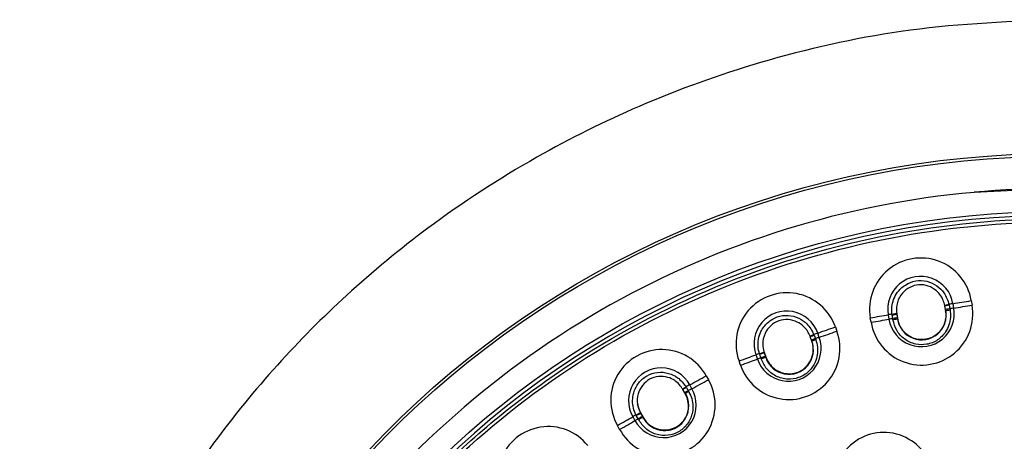
# Model space of a CAD drawing. Units: millimetres. Extents: x -21 to 1333, y -32 to 2140.
# Drawn here: x 470 to 524, y 1377 to 1400 of the extents above; entities that cross this region are included whole.
import ezdxf

# ---------------------------------------------------------------- set-up
doc = ezdxf.new("R2010")
doc.units = ezdxf.units.MM
doc.layers.add('Default', color=7, linetype='Continuous')
doc.layers.add('DV1_Default', color=7, linetype='Continuous')

# ---------------------------------------------------------------- blocks, each defined once
blk = doc.blocks.new('SE')
at = {"layer": 'DV1_Default', "color": 7, "linetype": 'Continuous'}
for p, q in [((526.945, 1391.138), (522.291, 1390.924)), ((520.928, 1384.713), (520.962, 1384.514)), ((521.178, 1384.549), (521.136, 1384.796)), ((522.143, 1384.964), (522.185, 1384.721)), ((517.573, 1384.186), (517.615, 1383.94)), ((517.822, 1383.977), (517.788, 1384.176)), ((518.036, 1384.253), (518.041, 1384.217)), ((518.036, 1384.253), (518.079, 1383.998)), ((518.041, 1384.217), (518.075, 1384.018)), ((520.723, 1384.471), (520.69, 1384.67)), ((520.733, 1384.416), (520.723, 1384.471)), ((520.738, 1384.453), (520.733, 1384.416)), ((520.962, 1384.514), (520.972, 1384.456)), ((516.63, 1383.771), (516.589, 1384.014)), ((517.832, 1383.919), (517.822, 1383.977)), ((518.075, 1384.018), (518.084, 1383.962)), ((518.079, 1383.998), (518.084, 1383.962)), ((513.5, 1383.061), (513.567, 1382.87)), ((513.778, 1382.942), (513.695, 1383.178)), ((514.668, 1383.514), (514.75, 1383.282)), ((513.346, 1382.788), (513.279, 1382.979)), ((513.365, 1382.735), (513.346, 1382.788)), ((513.347, 1382.79), (513.366, 1382.736)), ((513.567, 1382.87), (513.586, 1382.815)), ((510.295, 1381.977), (510.378, 1381.741)), ((510.57, 1381.812), (510.503, 1382.003)), ((510.747, 1382.121), (510.752, 1382.086)), ((510.747, 1382.121), (510.833, 1381.878)), ((510.752, 1382.086), (510.819, 1381.896)), ((509.449, 1381.41), (509.368, 1381.643)), ((510.59, 1381.757), (510.57, 1381.812)), ((510.819, 1381.896), (510.838, 1381.843)), ((510.833, 1381.878), (510.838, 1381.843)), ((507.565, 1380.827), (507.685, 1380.612)), ((506.382, 1379.888), (506.285, 1380.065)), ((506.41, 1379.839), (506.382, 1379.888)), ((506.414, 1379.879), (506.41, 1379.839)), ((506.48, 1380.182), (506.578, 1380.006)), ((506.578, 1380.006), (506.606, 1379.954)), ((506.777, 1380.112), (506.656, 1380.331)), ((503.951, 1378.794), (503.955, 1378.76)), ((503.951, 1378.794), (504.076, 1378.569)), ((503.955, 1378.76), (504.053, 1378.584)), ((503.523, 1378.576), (503.644, 1378.357)), ((503.816, 1378.459), (503.718, 1378.635)), ((503.845, 1378.407), (503.816, 1378.459)), ((504.053, 1378.584), (504.08, 1378.535)), ((504.076, 1378.569), (504.08, 1378.535)), ((502.8, 1377.875), (502.681, 1378.091))]:
    blk.add_line(p, q, dxfattribs=at)
for centre, radius, start, end in [((526.715, 1341.27), 49.85, 95.0915, 143.5889), ((519.366, 1384.492), 2.818, 9.6576, 189.7598), ((519.354, 1384.494), 1.807, 9.6084, 189.8089), ((512.015, 1382.586), 2.81, 19.2808, 199.6215), ((519.41, 1384.235), 2.818, 189.4908, 9.9266), ((511.993, 1382.584), 1.803, 19.2316, 199.6707), ((519.398, 1384.236), 1.807, 189.4462, 9.9712), ((519.416, 1384.182), 1.35, 187.8117, 11.6057), ((519.415, 1384.15), 1.344, 188.0036, 11.4149), ((518.051, 1400.966), 16.766, 279.2043, 280.035), ((512.105, 1382.33), 2.811, 199.1126, 19.7896), ((512.082, 1382.33), 1.803, 199.0679, 19.8343), ((512.116, 1382.248), 1.341, 197.5671, 21.3362), ((515.834, 1376.199), 6.987, 108.7613, 110.7), ((505.115, 1379.473), 2.799, 28.9165, 209.5987), ((514.089, 1372.088), 10.283, 108.4322, 109.896), ((505.084, 1379.464), 1.795, 28.8673, 209.6479), ((505.254, 1379.222), 2.8, 208.7461, 29.7691), ((505.219, 1379.219), 1.796, 208.7014, 29.8138), ((505.267, 1379.185), 1.341, 207.3365, 31.1786), ((507.458, 1378.262), 1.894, 116.7092, 123.6697), ((505.098, 1379.489), 1.341, 188.0681, 211.1997), ((498.875, 1375.245), 2.786, 38.6272, 219.6761), ((517.33, 1374.954), 2.753, 15.3994, 195.589)]:
    blk.add_arc(centre, radius, start, end, dxfattribs=at)
for centre, major_axis in [((526.945, 1343.438), (-51.15, 0)), ((526.945, 1343.394), (-51.037, 0)), ((526.945, 1343.098), (-48.21, 0))]:
    blk.add_ellipse(centre, major_axis=major_axis, ratio=0.970296, dxfattribs=at)
for centre, major_axis, ratio, start_param, end_param in [((526.945, 1343.205), (49.4, 0), 0.970296, 1.476449, 1.665143), ((526.945, 1343.143), (47.938, 0), 0.970296, 0, 4.705795), ((520.859, 1384.716), (0.174, 0.024), 0.070134, 1.183088, 3.229996), ((520.857, 1384.73), (0.171, 0.04), 0.055617, 3.061429, 5.100501), ((519.501, 1384.469), (3.746, 0.639), 0.013923, 1.11675, 1.180214), ((522.082, 1384.985), (2.169, 0.37), 0.013958, 4.258343, 4.738134), ((522.125, 1384.739), (-2.168, -0.376), 0.012506, 1.116646, 1.596509), ((516.458, 1384.023), (2.169, 0.37), 0.013964, -1.51249, -1.032699), ((519.501, 1384.469), (-3.746, -0.639), 0.013923, -1.096095, -1.032698), ((517.865, 1384.204), (-0.173, -0.034), 0.072282, 3.137313, 5.184329), ((520.896, 1384.5), (0.174, 0.03), 0.014023, 1.179817, 3.219632), ((519.543, 1384.222), (3.746, 0.639), 0.013923, 1.116684, 1.179814), ((516.499, 1383.776), (2.17, 0.364), 0.012268, -1.512459, -1.032596), ((519.543, 1384.222), (-3.746, -0.639), 0.013923, -1.095747, -1.032632), ((517.901, 1383.988), (-0.174, -0.03), 0.014041, 3.147604, 5.187419), ((517.911, 1383.933), (-0.174, -0.03), 0.003078, 1.095834, 3.135547), ((513.438, 1383.053), (0.168, 0.053), 0.079213, 1.224183, 3.271119), ((512.283, 1382.592), (3.586, 1.258), 0.024485, 1.157586, 1.221027), ((514.512, 1383.517), (2.076, 0.728), 0.024518, 4.29918, 4.778971), ((514.595, 1383.281), (-2.074, -0.735), 0.023188, 1.157449, 1.637313), ((513.511, 1382.847), (0.166, 0.058), 0.024576, 1.220658, 3.260472), ((512.366, 1382.356), (3.586, 1.258), 0.024485, 1.15752, 1.220651), ((509.145, 1381.621), (2.076, 0.729), 0.024529, -1.471655, -0.991864), ((512.283, 1382.592), (-3.586, -1.258), 0.024485, -1.055246, -0.991862), ((510.581, 1382.044), (0.165, 0.062), 0.084167, 0.036455, 2.083379), ((510.577, 1382.058), (0.169, 0.049), 0.052106, 4.198088, 6.237926), ((509.227, 1381.385), (2.078, 0.723), 0.022718, -1.471596, -0.991733), ((512.366, 1382.356), (-3.586, -1.258), 0.024485, -1.054911, -0.991796), ((510.653, 1381.837), (0.166, 0.058), 0.02461, 0.046837, 2.086652), ((507.319, 1380.795), (1.925, 1.065), 0.041761, 4.337684, 4.817475), ((507.44, 1380.577), (-1.922, -1.071), 0.04055, 1.195899, 1.675762), ((506.427, 1380.165), (0.157, 0.08), 0.094968, 1.263433, 3.310402), ((506.534, 1379.973), (0.154, 0.085), 0.041813, 1.259163, 3.298977), ((505.511, 1379.528), (3.325, 1.84), 0.041732, 1.196088, 1.259576), ((505.631, 1379.309), (3.325, 1.84), 0.041732, 1.196022, 1.259152), ((503.794, 1378.69), (-0.152, -0.088), 0.102051, 3.2162, 5.263152), ((502.372, 1378.024), (1.925, 1.066), 0.041778, -1.433153, -0.953362), ((502.493, 1377.806), (1.928, 1.06), 0.039863, -1.43305, -0.953186), ((505.511, 1379.528), (-3.325, -1.84), 0.041732, -1.016759, -0.95336), ((505.631, 1379.309), (-3.325, -1.84), 0.041732, -1.016409, -0.953294), ((503.9, 1378.498), (-0.154, -0.085), 0.041863, 3.226921, 5.266736), ((503.927, 1378.449), (-0.154, -0.085), 0.024805, 3.22691, 5.26649)]:
    blk.add_ellipse(centre, major_axis=major_axis, ratio=ratio, start_param=start_param, end_param=end_param, dxfattribs=at)
for points, knots in [([(526.945, 1400.428), (523.756, 1400.307), (518.616, 1400.06), (510.73, 1398.282), (504.071, 1395.878), (497.92, 1392.818), (492.539, 1389.308), (487.818, 1385.406), (483.879, 1381.438), (480.365, 1377.13), (477.242, 1372.4), (474.668, 1367.458), (472.732, 1362.602), (471.406, 1358.127), (470.513, 1353.876), (469.937, 1349.448), (469.723, 1344.417), (470.053, 1338.746), (471.032, 1333.002), (472.505, 1327.779), (474.157, 1323.444), (476.003, 1319.494), (478.201, 1315.546), (480.879, 1311.496), (483.751, 1307.764), (486.431, 1304.657), (488.969, 1301.934), (491.769, 1299.099), (494.909, 1296.046), (498.185, 1292.855), (500.871, 1290.122), (503.343, 1287.413), (505.495, 1284.81), (507.676, 1281.727), (509.198, 1278.897), (510.224, 1276.231), (510.828, 1274.258), (511.479, 1271.525), (512.057, 1267.689), (512.347, 1262.58), (512.269, 1257.278), (512.006, 1252.582), (511.692, 1248.255), (511.303, 1243.458), (510.798, 1237.075), (510.337, 1229.421), (510.131, 1220.972), (510.312, 1211.389), (511.059, 1200.886), (512.27, 1191.13), (513.201, 1185.827), (513.564, 1183.786)], [0, 0, 0, 0, 0.032581, 0.062212, 0.088879, 0.112584, 0.139594, 0.161498, 0.182084, 0.203218, 0.224892, 0.246855, 0.266997, 0.284847, 0.300454, 0.316911, 0.336237, 0.358446, 0.382263, 0.403149, 0.420741, 0.43547, 0.45324, 0.472625, 0.491089, 0.507201, 0.519567, 0.533653, 0.55315, 0.569798, 0.586125, 0.597836, 0.612482, 0.625273, 0.643185, 0.651207, 0.658969, 0.666968, 0.683179, 0.70251, 0.724321, 0.742818, 0.755468, 0.773332, 0.797308, 0.827771, 0.859785, 0.892407, 0.935236, 0.978794, 1, 1, 1, 1]), ([(479.407, 1338.214), (479.229, 1339.847), (479.14, 1341.487), (479.143, 1346.138), (479.446, 1349.149), (480.677, 1355.149), (481.591, 1358.057), (483.975, 1363.639), (485.466, 1366.348), (488.954, 1371.408), (490.931, 1373.742), (495.344, 1378.026), (497.805, 1379.985), (502.995, 1383.347), (505.741, 1384.773), (511.54, 1387.105), (514.567, 1387.994), (520.674, 1389.173), (523.796, 1389.475), (530.097, 1389.474), (533.199, 1389.175), (539.311, 1387.997), (542.353, 1387.104), (548.133, 1384.78), (550.879, 1383.357), (556.082, 1379.988), (558.54, 1378.031), (562.947, 1373.755), (564.928, 1371.42), (568.43, 1366.34), (569.908, 1363.652), (572.294, 1358.071), (573.215, 1355.138), (574.441, 1349.163), (574.746, 1346.155), (574.75, 1341.498), (574.661, 1339.854), (574.483, 1338.22)], [0, 0, 0, 0, 0.031531, 0.031531, 0.090089, 0.090089, 0.148647, 0.148647, 0.207206, 0.207206, 0.265764, 0.265764, 0.324322, 0.324322, 0.382881, 0.382881, 0.441439, 0.441439, 0.499998, 0.499998, 0.558556, 0.558556, 0.617114, 0.617114, 0.675673, 0.675673, 0.734231, 0.734231, 0.792789, 0.792789, 0.851348, 0.851348, 0.909906, 0.909906, 0.968465, 0.968465, 1, 1, 1, 1]), ([(526.945, 1296.802), (530.094, 1296.802), (533.19, 1297.102), (539.281, 1298.276), (542.307, 1299.165), (548.079, 1301.486), (550.816, 1302.907), (555.997, 1306.262), (558.45, 1308.216), (562.846, 1312.482), (564.819, 1314.81), (568.303, 1319.865), (569.784, 1322.557), (572.161, 1328.122), (573.076, 1331.036), (574.3, 1337.005), (574.603, 1340.005), (574.606, 1346.037), (574.297, 1349.1), (573.081, 1355.031), (572.182, 1357.913), (569.796, 1363.512), (568.304, 1366.22), (564.855, 1371.232), (562.886, 1373.568), (558.439, 1377.887), (556.027, 1379.805), (550.866, 1383.155), (548.082, 1384.603), (542.307, 1386.926), (539.336, 1387.801), (533.231, 1388.984), (530.072, 1389.288), (523.852, 1389.29), (520.761, 1388.999), (514.618, 1387.818), (511.604, 1386.931), (505.867, 1384.63), (503.101, 1383.201), (497.879, 1379.82), (495.477, 1377.906), (491.078, 1373.646), (489.064, 1371.271), (485.598, 1366.242), (484.132, 1363.587), (481.737, 1357.996), (480.816, 1355.055), (479.6, 1349.144), (479.289, 1346.142), (479.282, 1340.044), (479.589, 1337.025), (480.794, 1331.116), (481.705, 1328.185), (484.095, 1322.575), (485.558, 1319.917), (489.008, 1314.892), (491.019, 1312.509), (495.416, 1308.236), (497.813, 1306.321), (503.011, 1302.941), (505.792, 1301.497), (511.525, 1299.185), (514.514, 1298.298), (520.68, 1297.102), (523.796, 1296.802), (526.945, 1296.802)], [0, 0, 0, 0, 0.03125, 0.03125, 0.0625, 0.0625, 0.09375, 0.09375, 0.125, 0.125, 0.15625, 0.15625, 0.1875, 0.1875, 0.21875, 0.21875, 0.25, 0.25, 0.28125, 0.28125, 0.3125, 0.3125, 0.34375, 0.34375, 0.375, 0.375, 0.40625, 0.40625, 0.4375, 0.4375, 0.46875, 0.46875, 0.5, 0.5, 0.53125, 0.53125, 0.5625, 0.5625, 0.59375, 0.59375, 0.625, 0.625, 0.65625, 0.65625, 0.6875, 0.6875, 0.71875, 0.71875, 0.75, 0.75, 0.78125, 0.78125, 0.8125, 0.8125, 0.84375, 0.84375, 0.875, 0.875, 0.90625, 0.90625, 0.9375, 0.9375, 0.96875, 0.96875, 1, 1, 1, 1]), ([(517.784, 1384.2), (517.773, 1384.357), (517.757, 1384.628), (517.859, 1385.035), (518.085, 1385.467), (518.495, 1385.857), (519.078, 1386.084), (519.708, 1386.071), (520.254, 1385.814), (520.707, 1385.373), (520.843, 1384.979), (520.924, 1384.737)], [0, 0, 0, 0, 0.081185, 0.165061, 0.25192, 0.376085, 0.500476, 0.625004, 0.74932, 0.860875, 1, 1, 1, 1]), ([(520.686, 1384.691), (520.657, 1384.806), (520.602, 1385.014), (520.42, 1385.321), (519.996, 1385.746), (519.104, 1385.973), (518.291, 1385.428), (518.012, 1384.767), (518.028, 1384.413), (518.038, 1384.238)], [0, 0, 0, 0, 0.069944, 0.154731, 0.254028, 0.500254, 0.746559, 0.889613, 1, 1, 1, 1]), ([(510.496, 1382.026), (510.459, 1382.175), (510.397, 1382.436), (510.426, 1382.854), (510.575, 1383.322), (510.914, 1383.777), (511.449, 1384.101), (512.07, 1384.195), (512.649, 1384.033), (513.169, 1383.676), (513.37, 1383.31), (513.491, 1383.083)], [0, 0, 0, 0, 0.079064, 0.162879, 0.251682, 0.375766, 0.500072, 0.624664, 0.749047, 0.859647, 1, 1, 1, 1]), ([(517.784, 1384.2), (517.81, 1384.18), (517.837, 1384.185), (517.897, 1384.195), (517.929, 1384.2), (517.985, 1384.209), (518.007, 1384.213), (518.035, 1384.217), (518.041, 1384.217), (518.038, 1384.238)], [0, 0, 0, 0, 0.25, 0.25, 0.5, 0.5, 0.75, 0.75, 1, 1, 1, 1]), ([(520.972, 1384.456), (520.987, 1384.317), (521.018, 1384.037), (520.927, 1383.617), (520.716, 1383.171), (520.307, 1382.756), (519.898, 1382.595), (519.488, 1382.524), (519.05, 1382.534), (518.457, 1382.809), (517.997, 1383.301), (517.886, 1383.714), (517.832, 1383.919)], [0, 0, 0, 0, 0.081949, 0.165127, 0.2497, 0.371138, 0.500057, 0.500361, 0.617121, 0.750671, 0.876765, 1, 1, 1, 1]), ([(513.272, 1382.999), (513.226, 1383.106), (513.138, 1383.3), (512.908, 1383.573), (512.419, 1383.923), (511.501, 1383.995), (510.791, 1383.318), (510.631, 1382.617), (510.707, 1382.272), (510.745, 1382.107)], [0, 0, 0, 0, 0.068575, 0.153385, 0.254318, 0.500677, 0.746915, 0.893183, 1, 1, 1, 1]), ([(513.272, 1382.999), (513.276, 1382.979), (513.278, 1382.98), (513.298, 1382.988), (513.316, 1382.995), (513.364, 1383.013), (513.394, 1383.024), (513.451, 1383.044), (513.478, 1383.054), (513.491, 1383.083)], [0, 0, 0, 0, 0.25, 0.25, 0.5, 0.5, 0.75, 0.75, 1, 1, 1, 1]), ([(513.586, 1382.815), (513.625, 1382.681), (513.702, 1382.41), (513.684, 1381.98), (513.551, 1381.504), (513.218, 1381.025), (512.673, 1380.693), (512.024, 1380.597), (511.393, 1380.768), (510.857, 1381.176), (510.678, 1381.565), (510.59, 1381.757)], [0, 0, 0, 0, 0.082036, 0.165302, 0.249965, 0.371945, 0.50037, 0.616968, 0.750752, 0.876803, 1, 1, 1, 1]), ([(510.833, 1381.878), (510.839, 1381.861), (510.845, 1381.845), (510.884, 1381.745), (510.925, 1381.663), (511.021, 1381.512), (511.075, 1381.441), (511.167, 1381.343), (511.2, 1381.311), (511.267, 1381.252), (511.302, 1381.224), (511.374, 1381.171), (511.411, 1381.147), (511.489, 1381.102), (511.529, 1381.081), (511.651, 1381.024), (511.735, 1380.995), (511.909, 1380.954), (511.999, 1380.942), (512.178, 1380.936), (512.267, 1380.942), (512.4, 1380.966), (512.444, 1380.976), (512.53, 1381), (512.572, 1381.015), (512.654, 1381.048), (512.695, 1381.067), (512.774, 1381.108), (512.813, 1381.131), (512.925, 1381.206), (512.994, 1381.263), (513.12, 1381.389), (513.177, 1381.46), (513.275, 1381.61), (513.316, 1381.689), (513.367, 1381.814), (513.382, 1381.857), (513.407, 1381.943), (513.417, 1381.987), (513.443, 1382.118), (513.451, 1382.207), (513.451, 1382.298), (513.451, 1382.388), (513.443, 1382.478), (513.417, 1382.611), (513.407, 1382.655), (513.387, 1382.724), (513.379, 1382.749), (513.37, 1382.774)], [0, 0, 0, 0, 0.012349, 0.012349, 0.074873, 0.074873, 0.137396, 0.137396, 0.168658, 0.168658, 0.19992, 0.19992, 0.231182, 0.231182, 0.262444, 0.262444, 0.324967, 0.324967, 0.387491, 0.387491, 0.450015, 0.450015, 0.481277, 0.481277, 0.512538, 0.512538, 0.5438, 0.5438, 0.575062, 0.575062, 0.637586, 0.637586, 0.700109, 0.700109, 0.762633, 0.762633, 0.793895, 0.793895, 0.825157, 0.825157, 0.88768, 0.88768, 0.88768, 0.950204, 0.950204, 0.981466, 0.981466, 1, 1, 1, 1]), ([(503.707, 1378.657), (503.645, 1378.8), (503.54, 1379.049), (503.499, 1379.466), (503.567, 1379.951), (503.822, 1380.455), (504.293, 1380.863), (504.888, 1381.059), (505.484, 1380.997), (506.053, 1380.731), (506.312, 1380.405), (506.468, 1380.203)], [0, 0, 0, 0, 0.080309, 0.164209, 0.251968, 0.376141, 0.500534, 0.625058, 0.749371, 0.861035, 1, 1, 1, 1]), ([(506.274, 1380.083), (506.21, 1380.181), (506.091, 1380.359), (505.82, 1380.588), (505.282, 1380.85), (504.371, 1380.769), (503.788, 1379.983), (503.747, 1379.266), (503.879, 1378.938), (503.945, 1378.779)], [0, 0, 0, 0, 0.069075, 0.15385, 0.254015, 0.500218, 0.746573, 0.891536, 1, 1, 1, 1]), ([(506.606, 1379.954), (506.667, 1379.829), (506.788, 1379.575), (506.844, 1379.149), (506.795, 1378.657), (506.55, 1378.129), (506.221, 1377.843), (505.862, 1377.641), (505.449, 1377.505), (504.801, 1377.568), (504.205, 1377.88), (503.964, 1378.233), (503.845, 1378.407)], [0, 0, 0, 0, 0.081953, 0.165139, 0.249716, 0.372021, 0.500071, 0.500373, 0.616998, 0.75068, 0.876769, 1, 1, 1, 1]), ([(504.08, 1378.535), (504.134, 1378.451), (504.252, 1378.266), (504.524, 1378.027), (504.945, 1377.82), (505.454, 1377.785), (505.911, 1377.949), (506.399, 1378.322), (506.637, 1378.939), (506.559, 1379.519), (506.457, 1379.738), (506.409, 1379.839)], [0, 0, 0, 0, 0.070135, 0.154427, 0.25257, 0.398356, 0.50239, 0.591883, 0.830066, 0.921733, 1, 1, 1, 1]), ([(506.468, 1380.203), (506.459, 1380.171), (506.434, 1380.157), (506.381, 1380.128), (506.355, 1380.113), (506.312, 1380.087), (506.296, 1380.077), (506.281, 1380.066), (506.281, 1380.064), (506.274, 1380.083)], [0, 0, 0, 0, 0.25, 0.25, 0.5, 0.5, 0.75, 0.75, 1, 1, 1, 1]), ([(503.707, 1378.657), (503.737, 1378.646), (503.76, 1378.66), (503.813, 1378.689), (503.842, 1378.705), (503.894, 1378.732), (503.916, 1378.743), (503.946, 1378.757), (503.953, 1378.76), (503.945, 1378.779)], [0, 0, 0, 0, 0.25, 0.25, 0.5, 0.5, 0.75, 0.75, 1, 1, 1, 1])]:
    blk.add_open_spline(points, degree=3, knots=knots, dxfattribs=at)

msp = doc.modelspace()

# ---------------------------------------------------------------- block references
at = {"layer": 'Default'}
msp.add_blockref('SE', (0, 0), dxfattribs=at)

doc.saveas('drawing.dxf')
